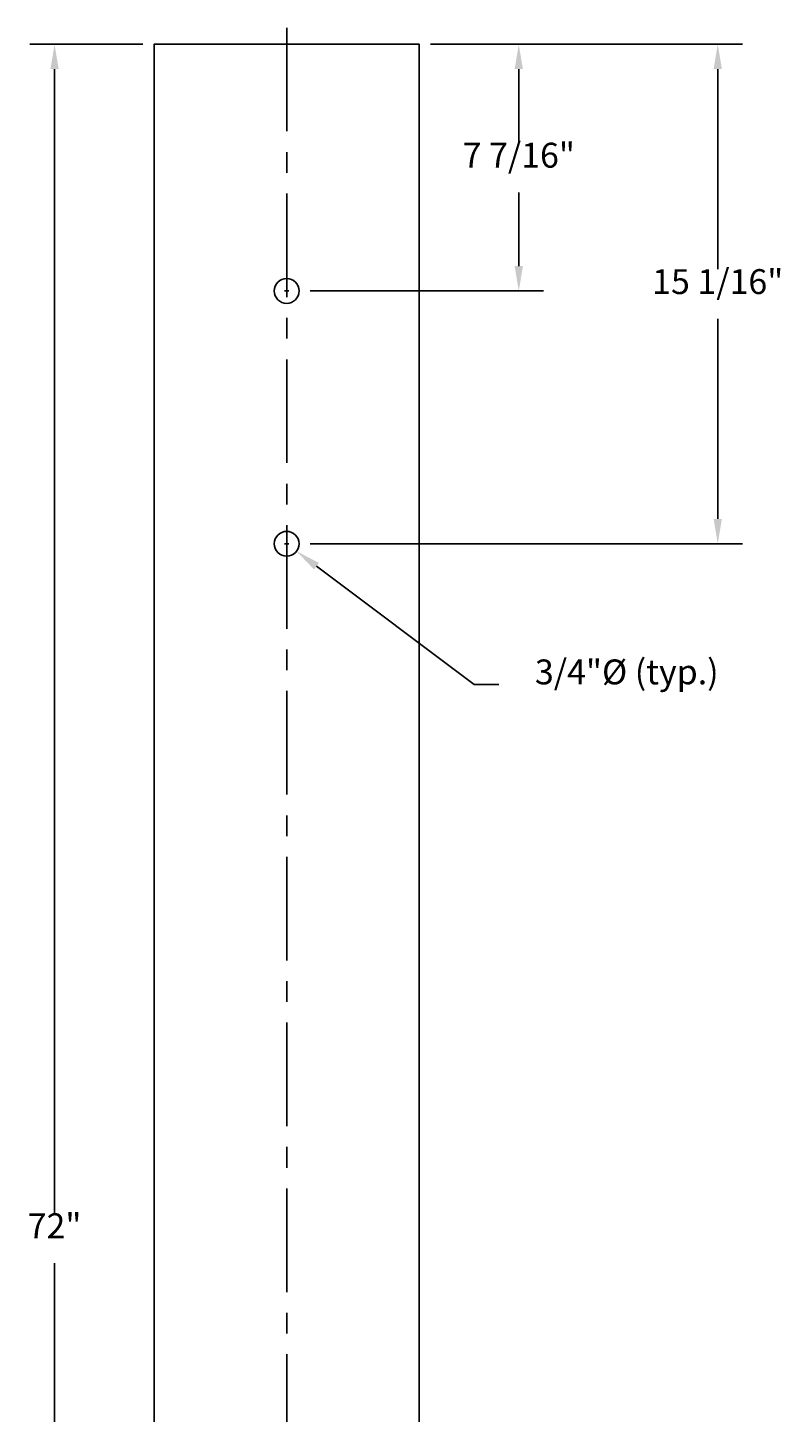
# Model space of a CAD drawing. Extents: x 24 to 214, y 10 to 152.
# Drawn here: x 104 to 127, y 81 to 122 of the extents above; entities that cross this region are included whole.
import ezdxf
from ezdxf.enums import TextEntityAlignment as Align

# ---------------------------------------------------------------- set-up
doc = ezdxf.new("R2010")
doc.units = 0
doc.header["$LTSCALE"] = 2.5
doc.header["$MEASUREMENT"] = 0
doc.linetypes.add('CENTER', pattern=[2, 1.25, -0.25, 0.25, -0.25])
doc.layers.get('0').update_dxf_attribs({"linetype": 'CONTINUOUS'})
doc.layers.get('DEFPOINTS').update_dxf_attribs({"linetype": 'CONTINUOUS'})
for name, color, linetype in [('CENTER', 4, 'CENTER'), ('RAIL', 3, 'CONTINUOUS'), ('TEXT', 7, 'CONTINUOUS')]:
    doc.layers.add(name, color=color, linetype=linetype)
doc.styles.add('ROMANS', font='ROMANS.SHX')
doc.dimstyles.get("Standard").update_dxf_attribs({"dimtxt": 0.18, "dimasz": 0.18, "dimexe": 0.18, "dimexo": 0.0625, "dimgap": 0.09, "dimtad": 0, "dimtih": 1, "dimtoh": 1, "dimdec": 4, "dimzin": 0, "dimtxsty": 'STANDARD', "dimcen": 0.09, "dimazin": 3, "dimtfac": 1, "dimtdec": 4, "dimtofl": 0, "dimtmove": 0, "dimatfit": 3, "dimtolj": 1, "dimtzin": 0})

# ---------------------------------------------------------------- blocks, each defined once
blk = doc.blocks.new('*D9')
at = {"color": 0, "linetype": 'BYBLOCK'}
for p, q in [((116.3375, 122), (119.75, 122)), ((119, 121.25), (119, 119.03125)), ((119, 115.3125), (119, 117.53125)), ((112.7125, 114.5625), (119.75, 114.5625))]:
    blk.add_line(p, q, dxfattribs=at)
for points in [[(118.875, 121.25), (119.125, 121.25), (119, 122)], [(118.875, 115.3125), (119.125, 115.3125), (119, 114.5625)]]:
    blk.add_solid(points, dxfattribs=at)
at = {"layer": 'DEFPOINTS', "color": 0, "linetype": 'BYBLOCK'}
for p in [(116, 122), (119, 122), (112.375, 114.5625)]:
    blk.add_point(p, dxfattribs=at)
at = {"color": 0, "linetype": 'BYBLOCK', "style": 'ROMANS'}
blk.add_text('7 7/16"', height=0.75, dxfattribs=at).set_placement((119, 118.28125), align=Align.CENTER)
blk = doc.blocks.new('*D10')
at = {"color": 0, "linetype": 'BYBLOCK'}
for p, q in [((116.3375, 122), (125.75, 122)), ((125, 121.25), (125, 115.21875)), ((125, 107.6875), (125, 113.71875)), ((112.7125, 106.9375), (125.75, 106.9375))]:
    blk.add_line(p, q, dxfattribs=at)
for points in [[(124.875, 121.25), (125.125, 121.25), (125, 122)], [(124.875, 107.6875), (125.125, 107.6875), (125, 106.9375)]]:
    blk.add_solid(points, dxfattribs=at)
at = {"layer": 'DEFPOINTS', "color": 0, "linetype": 'BYBLOCK'}
for p in [(116, 122), (125, 122), (112.375, 106.9375)]:
    blk.add_point(p, dxfattribs=at)
at = {"color": 0, "linetype": 'BYBLOCK', "style": 'ROMANS'}
blk.add_text('15 1/16"', height=0.75, dxfattribs=at).set_placement((125, 114.46875), align=Align.CENTER)
blk = doc.blocks.new('*D11')
at = {"color": 0, "linetype": 'BYBLOCK'}
for p, q in [((107.6625, 122), (104.25, 122)), ((105, 121.25), (105, 86.75)), ((105, 50.75), (105, 85.25)), ((107.6625, 50), (104.25, 50))]:
    blk.add_line(p, q, dxfattribs=at)
for points in [[(104.875, 121.25), (105.125, 121.25), (105, 122)], [(104.875, 50.75), (105.125, 50.75), (105, 50)]]:
    blk.add_solid(points, dxfattribs=at)
at = {"layer": 'DEFPOINTS', "color": 0, "linetype": 'BYBLOCK'}
for p in [(108, 122), (105, 50), (108, 50)]:
    blk.add_point(p, dxfattribs=at)
at = {"color": 0, "linetype": 'BYBLOCK', "style": 'ROMANS'}
blk.add_text('72"', height=0.75, dxfattribs=at).set_placement((105, 86), align=Align.CENTER)
blk = doc.blocks.new('*D55')
at = {"color": 0, "linetype": 'BYBLOCK'}
for p, q in [((111.933, 106.938), (112.067, 106.938)), ((112, 106.87), (112, 107.005)), ((112.9, 106.263), (117.65, 102.7)), ((117.65, 102.7), (118.4, 102.7))]:
    blk.add_line(p, q, dxfattribs=at)
blk.add_solid([(112.825, 106.162), (112.975, 106.362), (112.3, 106.713)], dxfattribs=at)
at = {"layer": 'DEFPOINTS', "color": 0, "linetype": 'BYBLOCK'}
for p in [(111.7, 107.162), (112.3, 106.713)]:
    blk.add_point(p, dxfattribs=at)
at = {"color": 0, "linetype": 'BYBLOCK', "style": 'ROMANS'}
blk.add_text('3/4"%%c (typ.)', height=0.75, dxfattribs=at).set_placement((122.257, 102.7), align=Align.CENTER)

msp = doc.modelspace()

# ---------------------------------------------------------------- linework, layer by layer
at = {"layer": 'CENTER'}
msp.add_lwpolyline([(112, 122.5), (112, 49.5)], dxfattribs=at)
at = {"layer": 'RAIL'}
msp.add_lwpolyline([(108, 50), (108, 122), (116, 122), (116, 50)], close=True, dxfattribs=at)
for centre in [(112, 114.5625), (112, 106.9375)]:
    msp.add_circle(centre, 0.375, dxfattribs=at)
at = {"layer": 'TEXT'}
for p, q in [((111.9325, 114.5625), (112.0675, 114.5625)), ((112, 114.495), (112, 114.63)), ((111.9325, 106.9375), (112.0675, 106.9375)), ((112, 106.87), (112, 107.005))]:
    msp.add_line(p, q, dxfattribs=at)

# ---------------------------------------------------------------- dimensions: what is measured, and where the dimension line sits
for base, p1, p2, text, picture, middle in [((105, 50), (108, 122), (108, 50), '72"', '*D11', (105, 86)), ((125, 122), (112.375, 106.9375), (116, 122), '15 1/16"', '*D10', (125, 114.46875))]:
    dim = msp.add_linear_dim(base=base, p1=p1, p2=p2, angle=90, text=text, dimstyle='Standard', dxfattribs=at)
    dim.commit()
    dim.dimension.update_dxf_attribs({"geometry": picture, "text_midpoint": middle})
dim = msp.add_linear_dim(base=(119, 122), p1=(112.375, 114.5625), p2=(116, 122), angle=90, dimstyle='Standard', dxfattribs=at)
dim.commit()
dim.dimension.update_dxf_attribs({"geometry": '*D9', "text_midpoint": (119, 118.28125)})
dim = msp.add_diameter_dim_2p(p1=(111.7, 107.1625), p2=(112.3, 106.7125), text='3/4"%%c (typ.)', dimstyle='Standard', dxfattribs=at)
dim.commit()
dim.dimension.update_dxf_attribs({"geometry": '*D55', "text_midpoint": (122.25714, 102.7)})

doc.saveas('drawing.dxf')
